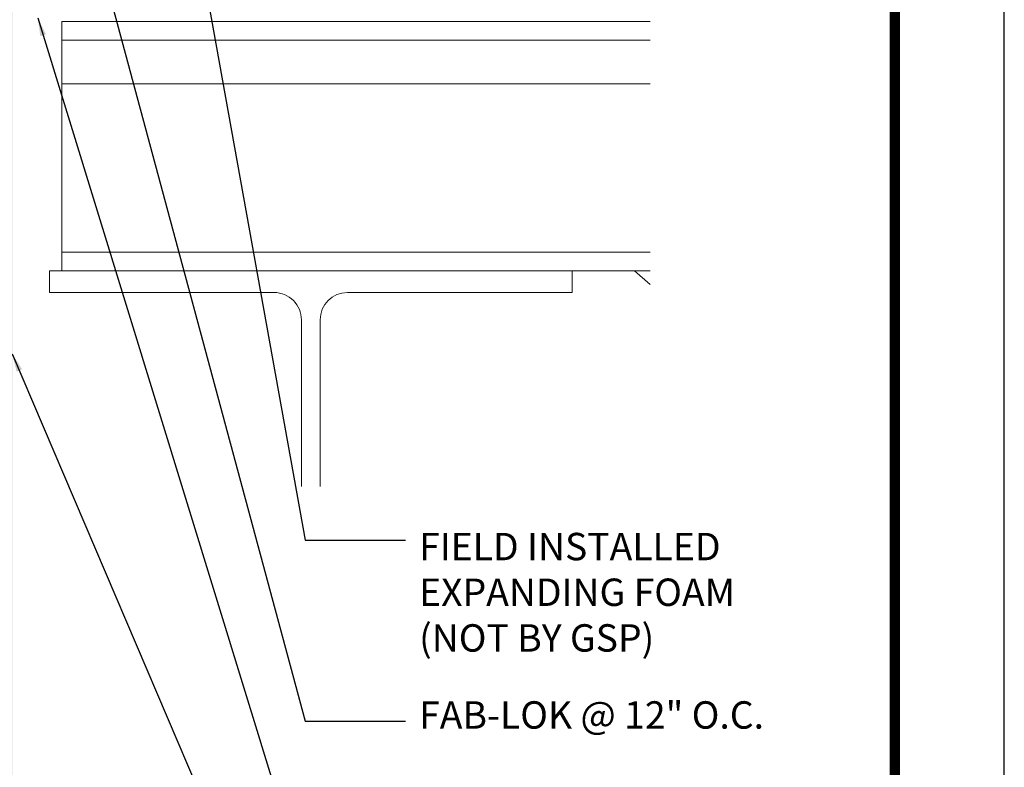
# Model space of a CAD drawing. Units: inches. Extents: x 0 to 34, y 0 to 44.
# Drawn here: x 20.5 to 34, y 15.2 to 25.4 of the extents above; entities that cross this region are included whole.
import ezdxf
from ezdxf.enums import TextEntityAlignment as Align

# ---------------------------------------------------------------- set-up
doc = ezdxf.new("R2010")
doc.units = ezdxf.units.IN
doc.header["$LTSCALE"] = 2
doc.header["$MEASUREMENT"] = 0
doc.layers.get('0').update_dxf_attribs({"linetype": 'CONTINUOUS'})
doc.layers.get('DEFPOINTS').update_dxf_attribs({"linetype": 'CONTINUOUS'})
for name, color, linetype in [('BORDERLINE', 2, 'CONTINUOUS'), ('hatch', 8, 'CONTINUOUS'), ('SEAL', 7, 'CONTINUOUS'), ('T-BLK', 2, 'CONTINUOUS'), ('TEXT', 2, 'CONTINUOUS')]:
    doc.layers.add(name, color=color, linetype=linetype)
doc.layers.add('BYOTHERS', color=9, linetype='CONTINUOUS', lineweight=5)
doc.styles.add('ROMAND', font='romand', dxfattribs={"height": 0.075})
doc.styles.add('ROMANS', font='ROMANS.SHX', dxfattribs={"width": 0.75})
doc.styles.add('TEXT1', font='ROMANS', dxfattribs={"width": 0.75, "height": 0.375})
doc.dimstyles.new('PLAN', dxfattribs={"dimtxt": 0.09375, "dimasz": 0.0625, "dimexe": 0.0625, "dimexo": 0.125, "dimgap": 0.0625, "dimtad": 1, "dimdec": 4, "dimzin": 3, "dimdsep": 46, "dimlunit": 4, "dimtxsty": 'TEXT1', "dimblk": 'ARCHTICK', "dimcen": 0.0625, "dimclrd": 7, "dimclre": 7, "dimclrt": 256, "dimadec": 3, "dimazin": 0, "dimtfac": 0.6666666666666666, "dimtdec": 4, "dimtmove": 0, "dimatfit": 2, "dimfxl": 0, "dimtvp": 1, "dimfrac": 2, "dimtolj": 1, "dimtzin": 3, "dimarcsym": 0})

# ---------------------------------------------------------------- blocks, each defined once
blk = doc.blocks.new('A$C71D95179')
at = {"layer": 'BORDERLINE', "const_width": 0.14}
blk.add_lwpolyline([(-16.66999289107372, -25.62884011187977), (12.33000710892628, -25.62884011187977), (12.33000710892628, 15.37115988812023), (-16.66999289107372, 15.37115988812023)], close=True, dxfattribs=at)
at = {"layer": 'T-BLK', "color": 6, "style": 'ROMAND', "width": 1.25}
for tag, height, p in [('DWGNO', 0.3125, (9.62426692625106, 14.19077455720043)), ('TITLE', 0.625, (2.086036415933464, -18.08446716545814))]:
    blk.add_attdef(tag, text='', height=height, dxfattribs=at).set_placement(p, align=Align.MIDDLE_CENTER)
at = {"layer": 'T-BLK', "style": 'ROMANS', "width": 0.75}
for tag, p in [('APPLICATION', (-4.743576130987002, -19.39174559161019)), ('NOTES', (3.746057811279933, -19.71996402644338)), ('REV_MARK', (3.746057811279925, -20.85829915492143)), ('REV_DATE', (7.871760803529384, -20.85829915492143)), ('DRAFTSPERS', (-5.698595885520739, -21.99663428339947)), ('DRAW_DATE', (3.10336791633997, -21.99663428339947)), ('RELEASE_DATE', (3.103367916339963, -23.13496941187752))]:
    blk.add_attdef(tag, p, '', height=0.3125, dxfattribs=at)
at = {"layer": 'TEXT', "style": 'TEXT1', "width": 0.75}
for tag, p in [('SCALE', (-5.700470247688934, -20.85670816061631)), ('CHECKER', (-5.700470247688934, -23.13337841757244))]:
    blk.add_attdef(tag, p, '', height=0.3125, dxfattribs=at)
blk = doc.blocks.new('_ArchTick')
at = {"color": 0, "const_width": 0.15}
blk.add_lwpolyline([(-0.5, -0.5), (0.5, 0.5)], dxfattribs=at)

msp = doc.modelspace()

# ---------------------------------------------------------------- hatches: boundary and pattern name
at = {"layer": 'hatch'}
h = msp.add_hatch(dxfattribs=at)
h.set_pattern_fill('DOTS', color=256, scale=3, style=0)
h.set_pattern_definition([(0, (-41.33112772496226, 5.767262534244907), (0.09375, 0.1875), [0, -0.1875])])
edge = h.paths.add_edge_path()
edge.add_line((15.42705719105389, 13.88773090248561), (28.23429933743, 13.88773090248561))
edge.add_line((20.41202502401073, 13.88773090248561), (20.41202502401073, 31.54452699793137))
edge.add_line((15.42705719105389, 31.54452699793137), (15.42705719105389, 13.88773090248561))
edge.add_line((20.41202502401073, 31.54452699793137), (15.42705719105389, 31.54452699793137))

# ---------------------------------------------------------------- linework, layer by layer
at = {"layer": 'BYOTHERS'}
for p, q in [((21.09198019835775, 25.42100606746737), (29.15049906559078, 25.42100606746737)), ((21.09198019835775, 25.42100606746737), (21.09198019835775, 22.01191515837647)), ((21.09198019835775, 25.16532424928556), (29.15049906559078, 25.16532424928556)), ((21.09198019835775, 24.56873334019465), (29.15049906559078, 24.56873334019465)), ((21.09198019835775, 22.26759697655828), (29.15049906559078, 22.26759697655828)), ((21.09198019835775, 22.01191515837647), (29.15049906559078, 22.01191515837647)), ((28.93288928926687, 22.01191515837647), (29.15049906559078, 21.82356383937335))]:
    msp.add_line(p, q, dxfattribs=at)
for points in [[(24.37323019835775, 19.05879133153076), (24.37323019835775, 20.307369703831), (24.37323019835775, 21.33861970383106, 0.4142135623731252), (23.99823019835831, 21.713619703831), (20.92152565290324, 21.713619703831), (20.92152565290324, 22.01191515837647)], [(20.92152565290324, 22.01191515837647), (23.30788928926687, 22.01191515837647), (25.69425292563049, 22.01191515837647), (28.08061656199423, 22.01191515837647), (28.08061656199423, 21.713619703831), (25.00391201653916, 21.713619703831, 0.4142135623730648), (24.62891201653962, 21.33861970383106), (24.62891201653962, 20.307369703831), (24.62891201653962, 19.05879133153076)]]:
    msp.add_lwpolyline(points, format="xyb", dxfattribs=at)
at = {"layer": 'DEFPOINTS'}
msp.add_lwpolyline([(0, 0), (34, 0), (34, 44), (0, 44)], close=True, dxfattribs=at)

# ---------------------------------------------------------------- block references
at = {"layer": 'SEAL'}
msp.add_blockref('A$C71D95179', (20.16999289107372, 26.88424349573707), dxfattribs=at)

# ---------------------------------------------------------------- texts
at = {"layer": 'TEXT', "char_height": 0.375, "attachment_point": 1, "style": 'TEXT1'}
for s, insert in [('FIELD INSTALLED \\PEXPANDING FOAM\\P(NOT BY GSP)', (25.98513881427172, 18.42433359148124)), ('FAB-LOK @ 12" O.C.', (25.98513881427172, 16.11989633048515))]:
    msp.add_mtext_dynamic_manual_height_columns(s, width=8.915414010064424, gutter_width=1.875, heights=[0], dxfattribs=dict(at, insert=insert))

# ---------------------------------------------------------------- leaders
for points in [[(22.96707884384989, 26.4201689239395), (24.42227075689047, 18.32662857362723), (25.79703897872774, 18.32662857362723)], [(20.76252257253623, 25.47251809837454), (24.42227075689047, 13.57845448060177), (25.79703897872774, 13.57845448060177)], [(20.41202502401073, 20.87596849509164), (24.42227075689047, 11.4873502384297), (25.79703897872774, 11.4873502384297)]]:
    msp.add_leader(points, dimstyle='PLAN', override={"dimscale": 4, "dimgap": 0.0625, "dimtad": 0})
at = {"layer": 'hatch', "lineweight": 0}
msp.add_leader([(21.10764820107403, 28.15203738429436), (24.42227075689047, 15.84879621781367), (25.79703897872774, 15.84879621781367)], dimstyle='PLAN', override={"dimscale": 4, "dimgap": 0.0625, "dimtad": 0}, dxfattribs=at)

doc.saveas('drawing.dxf')
